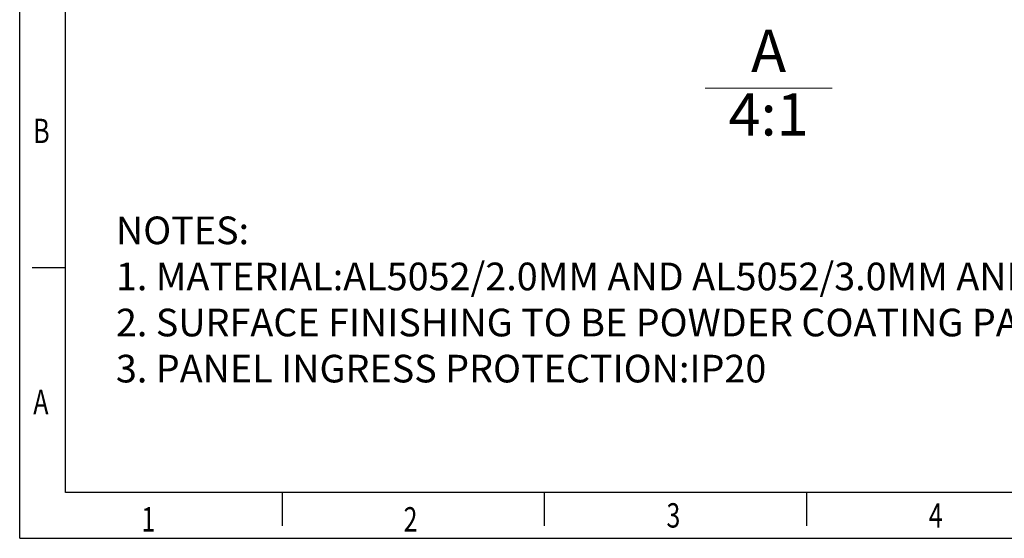
# Model space of a CAD drawing. Units: inches. Extents: x 4330 to 15489, y 62504 to 70316.
# Drawn here: x 4330 to 7820, y 62640 to 64480 of the extents above; entities that cross this region are included whole.
import ezdxf
from ezdxf.enums import TextEntityAlignment as Align

# ---------------------------------------------------------------- set-up
doc = ezdxf.new("R2010")
doc.units = ezdxf.units.IN
doc.header["$MEASUREMENT"] = 0
doc.layers.add('hatch', color=56, linetype='Continuous', lineweight=9)
doc.styles.add('CKSTANDARD', font='txt')
doc.styles.get("Standard").update_dxf_attribs({"font": 'arial.ttf'})

msp = doc.modelspace()

# ---------------------------------------------------------------- linework, layer by layer
at = {"color": 4, "linetype": 'Continuous'}
for p, q in [((4329.6096, 62639.6317), (4329.6096, 70315.538)), ((4491.9846, 62802.0066), (4491.9846, 70123.9844)), ((4491.9846, 63599.12), (4373.8937, 63599.12)), ((15326.8215, 62802.0066), (4491.9846, 62802.0066)), ((5259.5752, 62802.0066), (5259.5752, 62683.9158)), ((6189.5408, 62683.9158), (6189.5408, 62802.0066)), ((7119.5063, 62683.9158), (7119.5063, 62802.0066)), ((4329.6096, 62639.6317), (15489.1965, 62639.6317))]:
    msp.add_line(p, q, dxfattribs=at)
at = {"layer": 'hatch', "color": 6}
msp.add_line((7209.5901, 64236.7733), (6759.5901, 64236.7733), dxfattribs=at)

# ---------------------------------------------------------------- texts
at = {"color": 1, "linetype": 'Continuous', "style": 'CKSTANDARD', "width": 0.75}
for s, p in [('B', (4377.7947, 64041.8233)), ('A', (4377.7947, 63080.0377)), ('3', (6622.483, 62677.7712)), ('4', (7552.4485, 62677.7712)), ('1', (4760.7655, 62663.8333)), ('2', (5690.7311, 62663.8333))]:
    msp.add_text(s, height=86.4246, dxfattribs=at).set_placement(p)
at = {"color": 3, "insert": (4670.6998, 63781.2413), "char_height": 98.100324, "width": 9678.019551, "attachment_point": 1}
msp.add_mtext('NOTES:\\P1. MATERIAL:AL5052/2.0MM AND AL5052/3.0MM AND AL6063.\\P2. SURFACE FINISHING TO BE POWDER COATING PANTONE MATTE BLACK.\\P3. PANEL INGRESS PROTECTION:IP20', dxfattribs=at)
at = {"layer": 'hatch', "color": 6}
for s, p in [('A', (6984.5901, 64349.2733)), ('4:1', (6984.5901, 64124.2733))]:
    msp.add_text(s, height=150, dxfattribs=at).set_placement(p, align=Align.MIDDLE)

doc.saveas('drawing.dxf')
